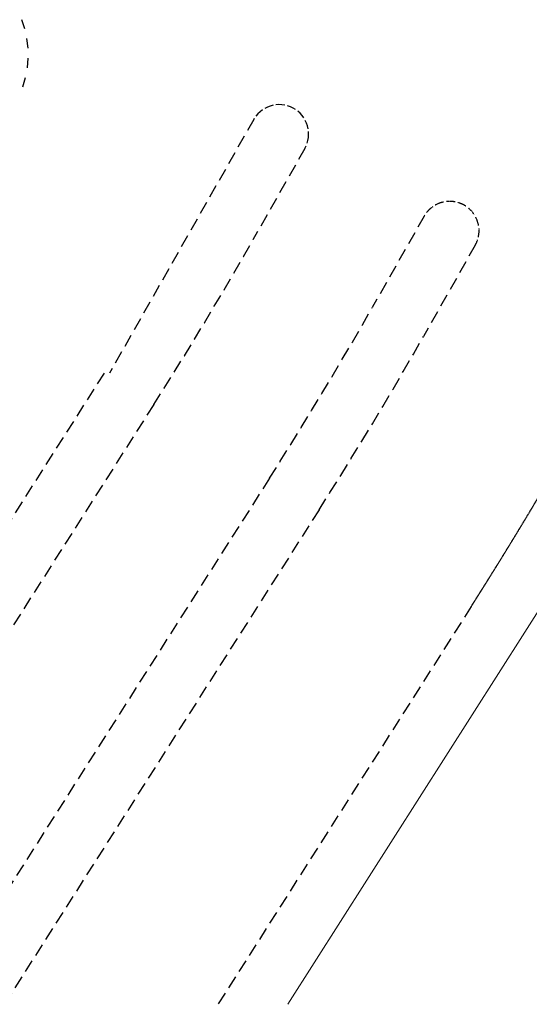
# Model space of a CAD drawing. Extents: x 175241 to 189980, y 148765 to 161070.
# Drawn here: x 179495 to 182095, y 149155 to 154183 of the extents above; entities that cross this region are included whole.
import ezdxf

# ---------------------------------------------------------------- set-up
doc = ezdxf.new("R2010")
doc.units = 0
doc.header["$MEASUREMENT"] = 0
doc.linetypes.add('DASHED', pattern=[0.75, 0.5, -0.25])
doc.layers.add('G-ALINHAMENTO', color=3, linetype='CONTINUOUS', lineweight=0)
doc.layers.add('G-MEIO FIO', color=2, linetype='DASHED')

msp = doc.modelspace()

# ---------------------------------------------------------------- linework, layer by layer
at = {"layer": 'G-ALINHAMENTO'}
msp.add_line((182611.603, 151905.696), (180862.306, 149155.195), dxfattribs=at)
at = {"layer": 'G-MEIO FIO', "ltscale": 130}
for p, q in [((179520.976, 154135.262), (179505.35, 154182.735)), ((179537.666, 154036.833), (179531.784, 154086.465)), ((179534.469, 153937.051), (179538.564, 153986.862)), ((179511.512, 153839.893), (179525.421, 153887.898)), ((180787.536, 153745.531), (180773.057, 153741.637)), ((180817.296, 153748.899), (180802.332, 153747.959)), ((180832.279, 153748.34), (180817.296, 153748.899)), ((180847.132, 153746.287), (180832.279, 153748.34)), ((180875.854, 153737.801), (180861.705, 153742.763)), ((180710.279, 153702.042), (180700.527, 153690.653)), ((180721.119, 153712.401), (180710.279, 153702.042)), ((180732.939, 153721.626), (180721.119, 153712.401)), ((180759.038, 153736.317), (180745.621, 153729.625)), ((180773.057, 153741.637), (180759.038, 153736.317)), ((180889.437, 153731.451), (180875.854, 153737.801)), ((180902.318, 153723.777), (180889.437, 153731.451)), ((180925.468, 153704.775), (180914.369, 153714.855)), ((180935.506, 153693.637), (180925.468, 153704.775)), ((180944.382, 153681.552), (180935.506, 153693.637)), ((180688.768, 153672.988), (179953.566, 152378.463)), ((180691.961, 153678.347), (180688.768, 153672.988)), ((180958.305, 153655.035), (180952.007, 153668.642)), ((180963.213, 153640.868), (180958.305, 153655.035)), ((180966.682, 153626.281), (180963.213, 153640.868)), ((180968.184, 153581.474), (180969.18, 153596.435)), ((180969.18, 153596.435), (180968.678, 153611.42)), ((180961.75, 153552.224), (180965.699, 153566.688)), ((180965.699, 153566.688), (180968.184, 153581.474)), ((180949.633, 153524.834), (180684.859, 153058.627)), ((180949.633, 153524.834), (180956.377, 153538.226)), ((181558.356, 153179.209), (181293.544, 152712.935)), ((180636.166, 152973.386), (180684.859, 153058.627)), ((181819.183, 153030.989), (181554.409, 152564.782)), ((180587.048, 152888.39), (180636.166, 152973.386)), ((180537.505, 152803.64), (180587.048, 152888.39)), ((180487.54, 152719.138), (180537.505, 152803.64)), ((180437.154, 152634.888), (180487.54, 152719.138)), ((181243.116, 152624.658), (181293.544, 152712.935)), ((180386.347, 152550.89), (180437.154, 152634.888)), ((181192.248, 152536.634), (181243.116, 152624.658)), ((180335.121, 152467.147), (180386.347, 152550.89)), ((181140.941, 152448.865), (181192.248, 152536.634)), ((181503.238, 152475.203), (181554.409, 152564.782)), ((180283.478, 152383.661), (180335.121, 152467.147)), ((181089.196, 152361.353), (181140.941, 152448.865)), ((181451.62, 152385.881), (181503.238, 152475.203)), ((181399.556, 152296.818), (181451.62, 152385.881)), ((179925.802, 152378.463), (177875.828, 149155.195)), ((180231.418, 152300.433), (180283.478, 152383.661)), ((181037.015, 152274.101), (181089.196, 152361.353)), ((180178.943, 152217.468), (180231.418, 152300.433)), ((181347.049, 152208.016), (181399.556, 152296.818)), ((180984.398, 152187.111), (181037.015, 152274.101)), ((180178.943, 152217.468), (178231.361, 149155.195)), ((180931.347, 152100.384), (180984.398, 152187.111)), ((181294.098, 152119.478), (181347.049, 152208.016)), ((180877.864, 152013.924), (180931.347, 152100.384)), ((181240.705, 152031.205), (181294.098, 152119.478)), ((180823.95, 151927.732), (180877.864, 152013.924)), ((181186.873, 151943.201), (181240.705, 152031.205)), ((181132.601, 151855.466), (181186.873, 151943.201)), ((180769.605, 151841.811), (180823.95, 151927.732)), ((180769.605, 151841.811), (179060.938, 149155.195)), ((181077.892, 151768.003), (181132.601, 151855.466)), ((181022.746, 151680.815), (181077.892, 151768.003)), ((181022.746, 151680.815), (179416.471, 149155.195)), ((181799.045, 151187.095), (180506.773, 149155.195))]:
    msp.add_line(p, q, dxfattribs=at)
at = {"layer": 'G-MEIO FIO'}
for p, q in [((181628.588, 153242.472), (181615.171, 153235.779)), ((181642.606, 153247.792), (181628.588, 153242.472)), ((181657.086, 153251.685), (181642.606, 153247.792)), ((181686.846, 153255.053), (181671.881, 153254.114)), ((181701.829, 153254.494), (181686.846, 153255.053)), ((181716.682, 153252.442), (181701.829, 153254.494)), ((181745.404, 153243.955), (181731.255, 153248.917)), ((181758.987, 153237.605), (181745.404, 153243.955)), ((181579.829, 153208.197), (181570.077, 153196.808)), ((181590.669, 153218.556), (181579.829, 153208.197)), ((181602.489, 153227.78), (181590.669, 153218.556)), ((181771.868, 153229.931), (181758.987, 153237.605)), ((181795.018, 153210.929), (181783.918, 153221.009)), ((181805.056, 153199.791), (181795.018, 153210.929)), ((181813.932, 153187.707), (181805.056, 153199.791)), ((181561.511, 153184.502), (181558.318, 153179.142)), ((181827.855, 153161.19), (181821.557, 153174.797)), ((181832.763, 153147.022), (181827.855, 153161.19)), ((181836.232, 153132.435), (181832.763, 153147.022)), ((181837.733, 153087.629), (181838.73, 153102.59)), ((181838.73, 153102.59), (181838.228, 153117.575)), ((181819.183, 153030.989), (181825.926, 153044.38)), ((181825.926, 153044.38), (181831.299, 153058.378)), ((181835.248, 153072.843), (181837.733, 153087.629)), ((182091.915, 151660.992), (182163.212, 151780.636)), ((182019.846, 151541.811), (182091.915, 151660.992)), ((181947.01, 151423.098), (182019.846, 151541.811)), ((181873.409, 151304.858), (181947.01, 151423.098)), ((181799.045, 151187.095), (181873.409, 151304.858))]:
    msp.add_line(p, q, dxfattribs=at)

doc.saveas('drawing.dxf')
